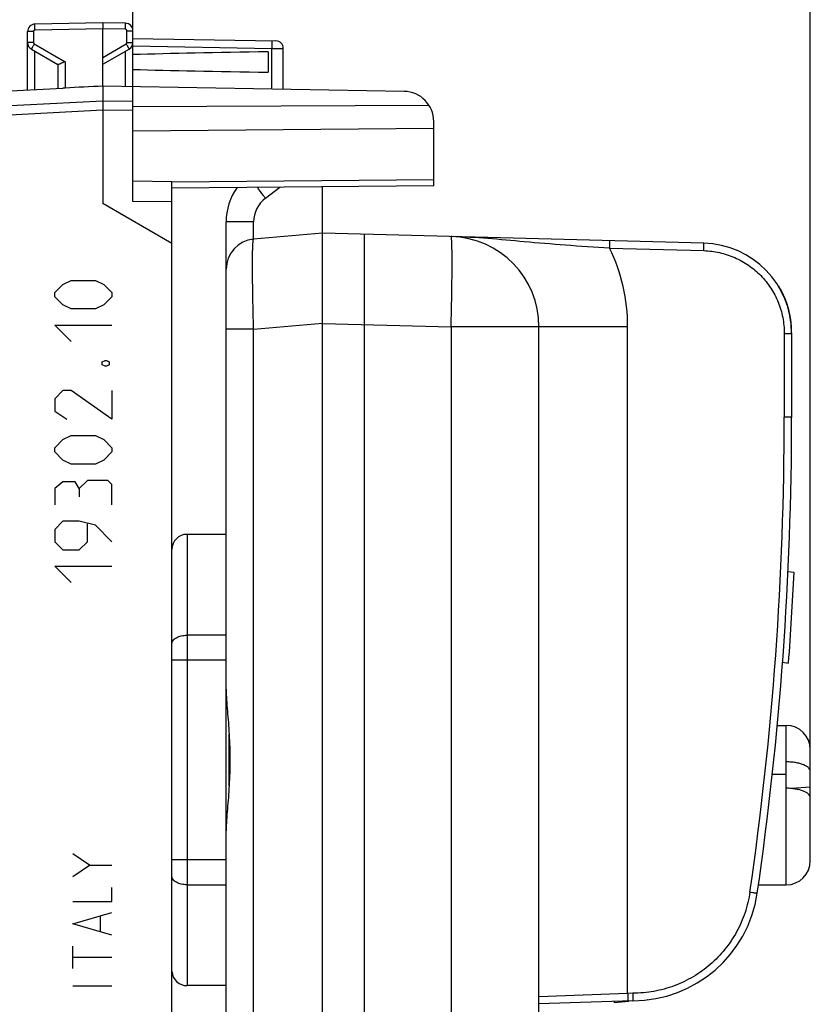
# Model space of a CAD drawing. Units: millimetres. Extents: x -76 to 37, y -25 to 49.
# Drawn here: x -63 to -36, y -8 to 25 of the extents above; entities that cross this region are included whole.
import ezdxf

# ---------------------------------------------------------------- set-up
doc = ezdxf.new("R2010")
doc.units = ezdxf.units.MM
doc.header["$LTSCALE"] = 16.335
doc.layers.get('0').update_dxf_attribs({"linetype": 'CONTINUOUS'})
for name, color, linetype in [('ASSI', 7, 'CONTINUOUS'), ('INCISIONI', 7, 'CONTINUOUS'), ('RACCORDO', 7, 'CONTINUOUS')]:
    doc.layers.add(name, color=color, linetype=linetype)
doc.styles.get("Standard").update_dxf_attribs({"font": 'txt', "width": 0.8})
doc.dimstyles.new('DIMSTYLE_1', dxfattribs={"dimtxt": 3, "dimasz": 3, "dimexe": 0.18, "dimexo": 0.0625, "dimgap": 0.09, "dimtad": 1, "dimdec": 1, "dimdsep": 46, "dimtxsty": 'STANDARD', "dimblk": '_FILLED', "dimblk1": '_FILLED', "dimblk2": '_FILLED', "dimcen": 0.09, "dimadec": 0, "dimazin": 0, "dimtfac": 1, "dimtdec": 1, "dimtofl": 0, "dimtmove": 0, "dimatfit": 3, "dimldrblk": '_FILLED', "dimfxl": 1, "dimtolj": 1, "dimarcsym": 0})

# ---------------------------------------------------------------- blocks, each defined once
blk = doc.blocks.new('_FILLED')
at = {"color": 0, "linetype": 'BYBLOCK'}
blk.add_solid([(0, 0), (-1, 0.317), (-1, -0.317)], dxfattribs=at)
blk = doc.blocks.new('*D0')
at = {"color": 7, "linetype": 'CONTINUOUS'}
for p, q in [((-76.28, 4.1), (-76.28, 46.894)), ((-36.46, -0.754), (-36.46, 46.894)), ((-76.28, 45.394), (-56.37, 45.394)), ((-36.46, 45.394), (-56.37, 45.394))]:
    blk.add_line(p, q, dxfattribs=at)
at = {"color": 7, "linetype": 'CONTINUOUS', "xscale": 3, "yscale": 3, "zscale": 3}
for p, rotation in [((-76.28, 45.394), 180.0000000002), ((-36.46, 45.394), 2e-10)]:
    blk.add_blockref('_FILLED', p, dxfattribs=dict(at, rotation=rotation))
blk = doc.blocks.new('*D1')
at = {"color": 7, "linetype": 'CONTINUOUS'}
for p, q in [((-58.98, 22.383), (-58.98, 36.894)), ((-36.46, -0.754), (-36.46, 36.894)), ((-58.98, 35.394), (-47.72, 35.394)), ((-36.46, 35.394), (-47.72, 35.394))]:
    blk.add_line(p, q, dxfattribs=at)
at = {"color": 7, "linetype": 'CONTINUOUS', "xscale": 3, "yscale": 3, "zscale": 3, "rotation": 180}
blk.add_blockref('_FILLED', (-58.98, 35.394), dxfattribs=at)
at = {"color": 7, "linetype": 'CONTINUOUS', "xscale": 3, "yscale": 3, "zscale": 3}
blk.add_blockref('_FILLED', (-36.46, 35.394), dxfattribs=at)

msp = doc.modelspace()

# ---------------------------------------------------------------- linework, layer by layer
at = {"color": 253, "linetype": 'CONTINUOUS'}
for p, q in [((-54.575, 18.677), (-54.098, 19.043)), ((-54.967, 17.883), (-55.88, 17.883)), ((-54.967, 17.312), (-54.967, 17.883)), ((-51.28, 16.598), (-51.28, 17.475)), ((-48.368, 17.399), (-48.401, 17.4)), ((-43.13, 17.012), (-40.003, 16.93)), ((-51.28, 14.476), (-51.28, 16.598)), ((-54.967, 14.323), (-52.68, 14.523)), ((-52.68, 14.513), (-48.401, 14.401)), ((-51.28, -14.476), (-51.28, 14.476)), ((-48.401, 14.401), (-48.401, -14.401)), ((-42.532, 14.401), (-48.401, 14.401)), ((-42.532, -7.756), (-42.532, 14.401)), ((-54.967, 14.323), (-55.88, 14.323)), ((-54.967, -14.323), (-54.967, 14.323)), ((-37.326, 14.181), (-37.325, 11.4)), ((-37.08, 14.2), (-37.08, 14.2)), ((-37.08, 11.4), (-37.325, 11.4)), ((-57.18, 7.5), (-57.18, -7.5)), ((-55.88, 4.146), (-57.18, 4.146)), ((-55.88, 3.317), (-57.68, 3.317)), ((-37.26, -0.063), (-37.26, 1.15)), ((-55.78, -0.854), (-55.78, 0.854)), ((-37.26, -0.485), (-37.726, -0.485)), ((-37.26, -4.15), (-37.26, -0.94)), ((-55.88, -3.317), (-57.68, -3.317)), ((-57.18, -4.146), (-55.88, -4.146)), ((-42.532, -7.756), (-45.48, -7.868)), ((-42.355, -7.75), (-42.532, -7.756))]:
    msp.add_line(p, q, dxfattribs=at)
at = {"color": 7, "linetype": 'CONTINUOUS'}
for p, q in [((-52.68, 17.512), (-52.68, 19.055)), ((-55.88, -17.883), (-55.88, 17.883)), ((-52.68, 17.512), (-54.967, 17.312)), ((-40.001, 17.18), (-52.68, 17.512)), ((-52.68, 14.523), (-52.68, 17.512)), ((-48.401, 17.4), (-48.368, 17.399)), ((-37.495, 15.724), (-37.497, 15.727)), ((-37.479, 15.697), (-37.495, 15.724)), ((-37.471, 15.684), (-37.479, 15.697)), ((-37.464, 15.672), (-37.471, 15.684)), ((-37.457, 15.659), (-37.464, 15.672)), ((-37.451, 15.648), (-37.457, 15.659)), ((-37.444, 15.637), (-37.451, 15.648)), ((-37.438, 15.625), (-37.444, 15.637)), ((-37.431, 15.613), (-37.438, 15.625)), ((-37.425, 15.601), (-37.431, 15.613)), ((-37.418, 15.589), (-37.425, 15.601)), ((-37.412, 15.578), (-37.418, 15.589)), ((-37.407, 15.568), (-37.412, 15.578)), ((-37.401, 15.557), (-37.407, 15.568)), ((-37.395, 15.546), (-37.401, 15.557)), ((-37.39, 15.535), (-37.395, 15.546)), ((-37.384, 15.523), (-37.39, 15.535)), ((-37.378, 15.511), (-37.384, 15.523)), ((-37.372, 15.499), (-37.378, 15.511)), ((-37.366, 15.486), (-37.372, 15.499)), ((-37.359, 15.473), (-37.366, 15.486)), ((-37.353, 15.46), (-37.359, 15.473)), ((-37.347, 15.446), (-37.353, 15.46)), ((-37.34, 15.432), (-37.347, 15.446)), ((-37.335, 15.421), (-37.34, 15.432)), ((-37.33, 15.41), (-37.335, 15.421)), ((-37.325, 15.399), (-37.33, 15.41)), ((-37.32, 15.387), (-37.325, 15.399)), ((-37.315, 15.375), (-37.32, 15.387)), ((-37.31, 15.363), (-37.315, 15.375)), ((-37.304, 15.35), (-37.31, 15.363)), ((-37.299, 15.337), (-37.304, 15.35)), ((-37.294, 15.324), (-37.299, 15.337)), ((-37.288, 15.31), (-37.294, 15.324)), ((-37.282, 15.296), (-37.288, 15.31)), ((-37.277, 15.281), (-37.282, 15.296)), ((-37.271, 15.266), (-37.277, 15.281)), ((-37.265, 15.251), (-37.271, 15.266)), ((-37.259, 15.234), (-37.265, 15.251)), ((-37.253, 15.218), (-37.259, 15.234)), ((-37.247, 15.201), (-37.253, 15.218)), ((-37.243, 15.189), (-37.247, 15.201)), ((-37.239, 15.177), (-37.243, 15.189)), ((-37.235, 15.164), (-37.239, 15.177)), ((-37.23, 15.152), (-37.235, 15.164)), ((-37.226, 15.139), (-37.23, 15.152)), ((-37.222, 15.125), (-37.226, 15.139)), ((-37.217, 15.111), (-37.222, 15.125)), ((-37.213, 15.097), (-37.217, 15.111)), ((-37.209, 15.083), (-37.213, 15.097)), ((-37.204, 15.068), (-37.209, 15.083)), ((-37.2, 15.052), (-37.204, 15.068)), ((-37.195, 15.036), (-37.2, 15.052)), ((-37.19, 15.019), (-37.195, 15.036)), ((-37.186, 15.002), (-37.19, 15.019)), ((-37.181, 14.985), (-37.186, 15.002)), ((-37.176, 14.966), (-37.181, 14.985)), ((-37.171, 14.947), (-37.176, 14.966)), ((-37.166, 14.928), (-37.171, 14.947)), ((-37.161, 14.907), (-37.166, 14.928)), ((-37.157, 14.886), (-37.161, 14.907)), ((-37.152, 14.864), (-37.157, 14.886)), ((-37.147, 14.84), (-37.152, 14.864)), ((-37.141, 14.816), (-37.147, 14.84)), ((-52.68, 14.513), (-52.68, 14.523)), ((-52.68, -14.512), (-52.68, 14.513)), ((-45.48, -14.401), (-45.48, 14.401)), ((-37.325, 14.181), (-37.08, 14.181)), ((-37.08, 14.2), (-37.08, 11.38)), ((-55.88, 7.5), (-57.18, 7.5)), ((-37.001, 6.229), (-37.2, 6.258)), ((-37.382, 3.253), (-37.183, 3.224)), ((-37.56, 1.15), (-37.26, 1.15)), ((-36.46, -3.35), (-36.46, 0.35)), ((-37.26, -0.94), (-37.26, -0.063)), ((-36.46, -0.908), (-37.07, -0.949)), ((-36.467, -1.214), (-36.46, -1.214)), ((-38.186, -4.15), (-37.26, -4.15)), ((-55.88, -7.5), (-57.18, -7.5)), ((-42.356, -8), (-45.48, -8.109)), ((-42.98, -8.055), (-42.49, -8.012)), ((-42.98, -8.022), (-42.98, -8.055))]:
    msp.add_line(p, q, dxfattribs=at)
for points in [[(-37.088, 14.425), (-37.09, 14.45), (-37.092, 14.474), (-37.094, 14.498), (-37.096, 14.521), (-37.099, 14.542), (-37.101, 14.563), (-37.104, 14.583), (-37.106, 14.602), (-37.108, 14.621), (-37.111, 14.638), (-37.113, 14.656), (-37.116, 14.673), (-37.119, 14.689), (-37.121, 14.705), (-37.124, 14.72), (-37.126, 14.735), (-37.129, 14.749), (-37.131, 14.763), (-37.134, 14.777), (-37.136, 14.79), (-37.141, 14.816)], [(-37.085, 14.374), (-37.086, 14.399), (-37.088, 14.425)], [(-37.082, 14.328), (-37.083, 14.351), (-37.085, 14.374)], [(-37.08, 14.254), (-37.08, 14.27), (-37.081, 14.288), (-37.082, 14.307), (-37.082, 14.328)]]:
    msp.add_lwpolyline(points, dxfattribs=at)
for centre, radius, start, end in [((-53.88, 17.883), 2, 145.0044, 180), ((-48.48, 14.401), 3, 0, 88.4999), ((-54.88, 16.315), 1, 95, 180), ((-40.08, 14.181), 3, 0, 88.5), ((-37.583, 15.676), 0.1, 30.5963, 57.9408), ((-40.08, 14.2), 3, 0, 30.5963), ((-147.08, 11.4), 110, 351.72818, 359.9894), ((-57.18, 7), 0.5, 90.0224, 179.9803), ((-147.08, 11.4), 110.2, 355.74534, 357.31065), ((-37.26, 0.35), 0.8, 0, 90), ((-37.26, -3.35), 0.8, 270, 360), ((-42.356, -3.825), 4.175, 270, 351.7279), ((-57.18, -7), 0.5, 184.978, 269.9776), ((-42.023, -8.573), 0.621, 75.2677, 75.7218)]:
    msp.add_arc(centre, radius, start, end, dxfattribs=at)
at = {"color": 253, "linetype": 'CONTINUOUS'}
for centre, radius, start, end in [((-53.967, 17.883), 1, 127.4762, 180), ((-48.535, 14.4), 6.003, 0.006, 25.7892), ((-147.093, 11.402), 109.768, 351.72865, 359.99884)]:
    msp.add_arc(centre, radius, start, end, dxfattribs=at)
for points, knots in [([(-54.575, 18.677), (-54.598, 18.706), (-54.687, 18.825), (-54.775, 18.945), (-54.839, 19.036)], [0, 0, 0, 0, 0.248281, 1, 1, 1, 1]), ([(-48.401, 14.401), (-48.396, 14.595), (-48.387, 14.978), (-48.377, 15.533), (-48.371, 15.972), (-48.369, 16.296), (-48.368, 16.514), (-48.369, 16.711), (-48.37, 16.885), (-48.373, 17.036), (-48.376, 17.162), (-48.38, 17.25), (-48.384, 17.307), (-48.387, 17.339), (-48.39, 17.364), (-48.393, 17.383), (-48.396, 17.394), (-48.399, 17.4), (-48.401, 17.4)], [0, 0, 0, 0, 0.194842, 0.382182, 0.554834, 0.633551, 0.706175, 0.772, 0.830407, 0.880823, 0.922781, 0.955873, 0.969003, 0.979814, 0.988284, 0.994415, 0.998242, 1, 1, 1, 1]), ([(-43.13, 17.012), (-43.621, 17.041), (-44.568, 17.104), (-45.918, 17.218), (-47.171, 17.338), (-47.972, 17.387), (-48.368, 17.399)], [0, 0, 0, 0, 0.280866, 0.542297, 0.773709, 1, 1, 1, 1]), ([(-54.967, 14.323), (-54.972, 14.517), (-54.982, 14.898), (-54.993, 15.451), (-54.999, 15.889), (-55.002, 16.211), (-55.003, 16.428), (-55.002, 16.624), (-55, 16.798), (-54.998, 16.948), (-54.994, 17.073), (-54.99, 17.161), (-54.985, 17.218), (-54.982, 17.251), (-54.979, 17.276), (-54.975, 17.295), (-54.972, 17.305), (-54.969, 17.311), (-54.967, 17.312)], [0, 0, 0, 0, 0.194863, 0.38209, 0.554563, 0.633189, 0.705727, 0.771486, 0.829842, 0.880243, 0.922212, 0.955361, 0.968533, 0.979397, 0.987939, 0.994157, 0.998092, 1, 1, 1, 1]), ([(-43.13, 17.012), (-43.129, 17.027), (-43.129, 17.057), (-43.128, 17.103), (-43.127, 17.147), (-43.126, 17.186), (-43.126, 17.214), (-43.126, 17.233), (-43.126, 17.243), (-43.127, 17.251), (-43.127, 17.257), (-43.127, 17.259), (-43.127, 17.262), (-43.128, 17.262)], [0, 0, 0, 0, 0.182058, 0.367918, 0.546872, 0.706733, 0.836245, 0.887643, 0.929341, 0.960943, 0.982834, 0.995612, 1, 1, 1, 1]), ([(-40.003, 16.93), (-39.827, 16.925), (-39.473, 16.882), (-38.967, 16.716), (-38.501, 16.456), (-38.093, 16.112), (-37.76, 15.695), (-37.512, 15.223), (-37.36, 14.712), (-37.326, 14.358), (-37.326, 14.181)], [0, 0, 0, 0, 0.124991, 0.249984, 0.374978, 0.499976, 0.624977, 0.749982, 0.87499, 1, 1, 1, 1]), ([(-57.68, 3.869), (-57.68, 3.888), (-57.672, 3.926), (-57.642, 3.979), (-57.595, 4.027), (-57.507, 4.085), (-57.366, 4.133), (-57.244, 4.146), (-57.18, 4.146)], [0, 0, 0, 0, 0.088203, 0.183495, 0.290531, 0.411288, 0.689828, 1, 1, 1, 1]), ([(-57.18, -4.146), (-57.244, -4.146), (-57.366, -4.133), (-57.507, -4.085), (-57.595, -4.027), (-57.642, -3.979), (-57.672, -3.926), (-57.68, -3.888), (-57.68, -3.869)], [0, 0, 0, 0, 0.310092, 0.588601, 0.709382, 0.816452, 0.911785, 1, 1, 1, 1]), ([(-38.467, -4.389), (-38.501, -4.62), (-38.609, -5.077), (-38.891, -5.721), (-39.282, -6.305), (-39.771, -6.811), (-40.342, -7.221), (-40.977, -7.524), (-41.655, -7.71), (-42.122, -7.75), (-42.355, -7.75)], [0, 0, 0, 0, 0.12501, 0.250017, 0.375022, 0.500023, 0.62502, 0.750015, 0.875008, 1, 1, 1, 1]), ([(-42.532, -7.756), (-42.531, -7.773), (-42.53, -7.805), (-42.529, -7.851), (-42.528, -7.893), (-42.527, -7.929), (-42.527, -7.956), (-42.527, -7.974), (-42.527, -7.985), (-42.527, -7.994), (-42.527, -8), (-42.527, -8.003), (-42.527, -8.006), (-42.528, -8.006)], [0, 0, 0, 0, 0.19765, 0.383488, 0.553033, 0.701809, 0.825338, 0.876238, 0.919149, 0.953515, 0.978784, 0.994416, 1, 1, 1, 1])]:
    msp.add_open_spline(points, degree=3, knots=knots, dxfattribs=at)
at = {"color": 7, "linetype": 'CONTINUOUS'}
for points, knots in [([(-40.003, 16.93), (-40.003, 16.946), (-40.002, 16.978), (-40.001, 17.024), (-40, 17.067), (-40, 17.104), (-40, 17.131), (-40, 17.149), (-40, 17.16), (-40, 17.168), (-40, 17.174), (-40.001, 17.177), (-40.001, 17.18), (-40.001, 17.18)], [0, 0, 0, 0, 0.194839, 0.382549, 0.555308, 0.706715, 0.83105, 0.881471, 0.923435, 0.95652, 0.980384, 0.994877, 1, 1, 1, 1]), ([(-55.88, 2.355), (-55.88, 2.235), (-55.869, 1.991), (-55.837, 1.621), (-55.804, 1.24), (-55.787, 0.983), (-55.78, 0.854)], [0, 0, 0, 0, 0.23861, 0.486498, 0.741235, 1, 1, 1, 1]), ([(-55.78, 0.854), (-55.764, 0.569), (-55.745, 0), (-55.764, -0.569), (-55.78, -0.854)], [0, 0, 0, 0, 0.500003, 1, 1, 1, 1]), ([(-36.46, -0.376), (-36.46, -0.356), (-36.472, -0.31), (-36.52, -0.251), (-36.595, -0.197), (-36.694, -0.151), (-36.815, -0.113), (-36.953, -0.084), (-37.103, -0.067), (-37.207, -0.063), (-37.26, -0.063)], [0, 0, 0, 0, 0.068054, 0.148096, 0.246921, 0.366502, 0.505558, 0.660713, 0.827443, 1, 1, 1, 1]), ([(-55.78, -0.854), (-55.787, -0.983), (-55.804, -1.24), (-55.837, -1.621), (-55.869, -1.991), (-55.88, -2.235), (-55.88, -2.355)], [0, 0, 0, 0, 0.258771, 0.513509, 0.761393, 1, 1, 1, 1]), ([(-36.46, -1.254), (-36.46, -1.233), (-36.472, -1.188), (-36.521, -1.128), (-36.595, -1.075), (-36.695, -1.029), (-36.815, -0.99), (-36.953, -0.962), (-37.103, -0.944), (-37.207, -0.94), (-37.26, -0.94)], [0, 0, 0, 0, 0.068066, 0.148131, 0.246967, 0.366564, 0.505587, 0.660708, 0.827437, 1, 1, 1, 1]), ([(-38.467, -4.39), (-38.436, -4.394), (-38.391, -4.401), (-38.333, -4.409), (-38.297, -4.415), (-38.267, -4.419), (-38.247, -4.422), (-38.235, -4.424), (-38.229, -4.425), (-38.227, -4.425), (-38.224, -4.426), (-38.224, -4.426)], [0, 0, 0, 0, 0.385557, 0.558893, 0.710401, 0.8344, 0.926083, 0.958678, 0.981968, 0.99579, 1, 1, 1, 1]), ([(-42.355, -7.75), (-42.355, -7.782), (-42.355, -7.827), (-42.355, -7.885), (-42.355, -7.922), (-42.355, -7.953), (-42.355, -7.976), (-42.355, -7.991), (-42.355, -7.998), (-42.355, -8)], [0, 0, 0, 0, 0.375394, 0.545648, 0.695785, 0.820355, 0.914664, 0.975278, 1, 1, 1, 1])]:
    msp.add_open_spline(points, degree=3, knots=knots, dxfattribs=at)
at = {"layer": 'ASSI', "color": 7, "linetype": 'CONTINUOUS'}
for p, q in [((-59.98, 24.5), (-62.234, 24.461)), ((-59.225, 24.487), (-59.98, 24.5)), ((-59.98, 24.5), (-59.98, 24.3)), ((-59.98, 22.4), (-59.98, 24.3)), ((-58.98, 18.567), (-58.98, 24.237)), ((-62.48, 22.269), (-62.48, 24.211)), ((-58.98, 23.983), (-54.225, 23.9)), ((-62.355, 23.628), (-61.475, 23.12)), ((-59.98, 23.123), (-59.105, 23.628)), ((-53.98, 22.295), (-53.98, 23.65)), ((-54.48, 23.539), (-54.48, 22.861)), ((-61.48, 23.123), (-61.48, 22.319)), ((-67.125, 22.026), (-61.307, 22.33)), ((-61.234, 22.334), (-61.307, 22.33)), ((-59.98, 22.4), (-60.189, 22.389)), ((-49.962, 22.225), (-59.98, 22.4)), ((-59.98, 21.9), (-59.98, 18.5)), ((-49.132, 21.755), (-58.98, 21.705)), ((-48.98, 20.987), (-58.98, 20.9)), ((-48.98, 19.087), (-48.98, 21.225)), ((-58.98, 19.25), (-57.68, 19.227)), ((-57.68, -19.227), (-57.68, 19.227)), ((-48.98, 19.087), (-57.68, 19.011)), ((-57.68, 17.172), (-59.98, 18.5)), ((-57.68, 18.558), (-58.98, 18.567))]:
    msp.add_line(p, q, dxfattribs=at)
at = {"layer": 'ASSI', "color": 253, "linetype": 'CONTINUOUS'}
for p, q in [((-59.98, 24.3), (-62.234, 24.261)), ((-59.225, 24.287), (-59.98, 24.3)), ((-59.176, 23.844), (-59.176, 24.237)), ((-59.176, 24.237), (-58.98, 24.237)), ((-62.283, 24.211), (-62.48, 24.211)), ((-62.283, 24.211), (-62.283, 23.844)), ((-62.283, 23.844), (-62.48, 23.844)), ((-62.258, 23.801), (-61.234, 23.21)), ((-59.98, 23.352), (-59.201, 23.801)), ((-59.176, 23.844), (-58.98, 23.844)), ((-58.98, 23.733), (-54.359, 23.652)), ((-54.359, 22.302), (-54.359, 23.652)), ((-54.359, 23.652), (-53.98, 23.65)), ((-62.234, 22.282), (-62.234, 23.558)), ((-59.225, 22.387), (-59.225, 23.558)), ((-61.234, 23.21), (-61.234, 22.334)), ((-59.98, 21.9), (-67.112, 21.526)), ((-59.98, 21.6), (-67.112, 21.226)), ((-58.98, 21.883), (-59.98, 21.9)), ((-58.98, 21.583), (-59.98, 21.6)), ((-48.98, 19.287), (-57.679, 19.211))]:
    msp.add_line(p, q, dxfattribs=at)
at = {"layer": 'ASSI', "color": 7, "linetype": 'CONTINUOUS'}
for centre, radius, start, end in [((-62.23, 24.211), 0.25, 91, 179.9874), ((-59.23, 24.237), 0.25, 0, 88.9874), ((-54.23, 23.65), 0.25, 0, 89), ((-62.23, 23.844), 0.25, 180, 239.9962), ((-59.23, 23.844), 0.25, 300, 359.9962), ((-49.98, 21.225), 1, 0, 89)]:
    msp.add_arc(centre, radius, start, end, dxfattribs=at)
at = {"layer": 'ASSI', "color": 253, "linetype": 'CONTINUOUS'}
for centre, start, end in [((-62.233, 24.211), 91.0077, 179.9923), ((-59.226, 24.237), 0.0077, 88.9923), ((-62.233, 23.844), 180.0023, 239.9977), ((-59.226, 23.844), 300.0023, 359.9977)]:
    msp.add_arc(centre, 0.05, start, end, dxfattribs=at)
at = {"layer": 'ASSI', "color": 7, "linetype": 'CONTINUOUS'}
for centre, major_axis, ratio, start_param, end_param in [((-36.832, 23.2), (26.33, 0), 0.017368, 2.305328, 2.570193), ((-36.832, 23.2), (26.33, 0), 0.017368, -2.570193, -2.305328), ((-59.96, 21.9), (57.288, 3.002), 0.008716, 1.570682, 1.59258)]:
    msp.add_ellipse(centre, major_axis=major_axis, ratio=ratio, start_param=start_param, end_param=end_param, dxfattribs=at)
at = {"layer": 'ASSI', "color": 253, "linetype": 'CONTINUOUS'}
for points, knots in [([(-62.234, 24.261), (-62.234, 24.274), (-62.235, 24.299), (-62.235, 24.336), (-62.235, 24.37), (-62.235, 24.4), (-62.235, 24.422), (-62.235, 24.436), (-62.235, 24.445), (-62.235, 24.451), (-62.235, 24.456), (-62.234, 24.459), (-62.234, 24.461), (-62.234, 24.461)], [0, 0, 0, 0, 0.194589, 0.382483, 0.555344, 0.706733, 0.830963, 0.881442, 0.923443, 0.956491, 0.980351, 0.994864, 1, 1, 1, 1]), ([(-59.225, 24.287), (-59.225, 24.3), (-59.225, 24.325), (-59.224, 24.362), (-59.224, 24.397), (-59.224, 24.426), (-59.224, 24.448), (-59.224, 24.463), (-59.224, 24.471), (-59.224, 24.477), (-59.224, 24.483), (-59.225, 24.485), (-59.225, 24.487), (-59.225, 24.487)], [0, 0, 0, 0, 0.194589, 0.382483, 0.555344, 0.706733, 0.830963, 0.881442, 0.923443, 0.956491, 0.980351, 0.994864, 1, 1, 1, 1]), ([(-54.359, 23.902), (-54.358, 23.902), (-54.358, 23.899), (-54.358, 23.897), (-54.357, 23.89), (-54.357, 23.882), (-54.357, 23.872), (-54.357, 23.854), (-54.357, 23.826), (-54.357, 23.789), (-54.357, 23.746), (-54.358, 23.7), (-54.358, 23.668), (-54.359, 23.652)], [0, 0, 0, 0, 0.005136, 0.019649, 0.043509, 0.076557, 0.118558, 0.169036, 0.293267, 0.444656, 0.617517, 0.805411, 1, 1, 1, 1]), ([(-62.258, 23.801), (-62.265, 23.79), (-62.277, 23.768), (-62.295, 23.736), (-62.312, 23.707), (-62.327, 23.681), (-62.337, 23.662), (-62.344, 23.649), (-62.348, 23.642), (-62.351, 23.636), (-62.353, 23.632), (-62.354, 23.63), (-62.355, 23.628), (-62.355, 23.628)], [0, 0, 0, 0, 0.195066, 0.383171, 0.556051, 0.707336, 0.831403, 0.881794, 0.923713, 0.956688, 0.980486, 0.994944, 1, 1, 1, 1]), ([(-59.201, 23.801), (-59.195, 23.79), (-59.182, 23.768), (-59.164, 23.736), (-59.147, 23.707), (-59.133, 23.681), (-59.122, 23.662), (-59.115, 23.649), (-59.111, 23.642), (-59.108, 23.636), (-59.106, 23.632), (-59.105, 23.63), (-59.104, 23.628), (-59.105, 23.628)], [0, 0, 0, 0, 0.195066, 0.383171, 0.55605, 0.707336, 0.831403, 0.881794, 0.923713, 0.956688, 0.980486, 0.994944, 1, 1, 1, 1])]:
    msp.add_open_spline(points, degree=3, knots=knots, dxfattribs=at)
at = {"layer": 'ASSI', "color": 7, "linetype": 'CONTINUOUS'}
for points, knots in [([(-61.234, 23.21), (-61.261, 23.198), (-61.311, 23.175), (-61.372, 23.148), (-61.415, 23.131), (-61.441, 23.122), (-61.46, 23.118), (-61.471, 23.118), (-61.475, 23.12)], [0, 0, 0, 0, 0.337549, 0.641923, 0.770002, 0.875068, 0.952053, 1, 1, 1, 1]), ([(-59.98, 22.342), (-59.98, 22.324), (-59.982, 22.284), (-59.983, 22.217), (-59.982, 22.137), (-59.981, 22.044), (-59.981, 21.942), (-59.98, 21.793), (-59.98, 21.678), (-59.98, 21.6)], [0, 0, 0, 0, 0.070687, 0.161828, 0.271377, 0.396937, 0.535709, 0.684681, 1, 1, 1, 1]), ([(-59.98, 22.4), (-59.98, 22.4), (-59.98, 22.399), (-59.98, 22.398), (-59.98, 22.393), (-59.981, 22.386), (-59.981, 22.376), (-59.981, 22.363), (-59.981, 22.34), (-59.981, 22.322), (-59.981, 22.309)], [0, 0, 0, 0, 0.00487, 0.017287, 0.065805, 0.145901, 0.257309, 0.399374, 0.571162, 1, 1, 1, 1]), ([(-59.981, 22.309), (-59.981, 22.283), (-59.981, 22.146), (-59.98, 22.01), (-59.98, 21.9)], [0, 0, 0, 0, 0.195239, 1, 1, 1, 1])]:
    msp.add_open_spline(points, degree=3, knots=knots, dxfattribs=at)
at = {"layer": 'INCISIONI', "color": 253, "linetype": 'CONTINUOUS'}
for p, q in [((-61.579, 15.536), (-61.308, 15.807)), ((-61.308, 15.807), (-61.036, 15.943)), ((-61.036, 15.943), (-60.222, 15.943)), ((-60.222, 15.943), (-59.951, 15.807)), ((-59.951, 15.807), (-59.68, 15.536)), ((-61.579, 15.4), (-61.579, 15.536)), ((-61.308, 15.129), (-61.579, 15.4)), ((-59.68, 15.4), (-59.951, 15.129)), ((-59.68, 15.536), (-59.68, 15.4)), ((-61.036, 14.993), (-61.308, 15.129)), ((-59.951, 15.129), (-60.222, 14.993)), ((-60.222, 14.993), (-61.036, 14.993)), ((-61.036, 13.907), (-61.579, 14.45)), ((-61.579, 14.45), (-59.68, 14.45)), ((-59.996, 13.229), (-59.906, 13.274)), ((-59.996, 13.138), (-59.996, 13.229)), ((-59.906, 13.093), (-59.996, 13.138)), ((-59.906, 13.274), (-59.86, 13.274)), ((-59.86, 13.093), (-59.906, 13.093)), ((-59.86, 13.274), (-59.77, 13.229)), ((-59.77, 13.138), (-59.86, 13.093)), ((-59.77, 13.229), (-59.77, 13.138)), ((-61.308, 12.279), (-61.579, 12.007)), ((-61.036, 12.279), (-61.308, 12.279)), ((-59.68, 11.329), (-61.036, 12.279)), ((-59.68, 12.279), (-59.68, 11.329)), ((-61.579, 12.007), (-61.579, 11.6)), ((-61.579, 11.6), (-61.172, 11.329)), ((-61.579, 10.379), (-61.308, 10.65)), ((-61.308, 10.65), (-61.036, 10.786)), ((-61.036, 10.786), (-60.222, 10.786)), ((-60.222, 10.786), (-59.951, 10.65)), ((-59.951, 10.65), (-59.68, 10.379)), ((-61.579, 10.243), (-61.579, 10.379)), ((-61.308, 9.971), (-61.579, 10.243)), ((-59.68, 10.243), (-59.951, 9.971)), ((-59.68, 10.379), (-59.68, 10.243)), ((-61.036, 9.836), (-61.308, 9.971)), ((-60.222, 9.836), (-61.036, 9.836)), ((-59.951, 9.971), (-60.222, 9.836)), ((-61.308, 9.248), (-61.579, 9.021)), ((-60.901, 9.248), (-61.308, 9.248)), ((-60.765, 9.021), (-60.901, 9.248)), ((-60.494, 9.293), (-60.765, 9.021)), ((-59.815, 9.293), (-60.494, 9.293)), ((-59.68, 9.157), (-59.815, 9.293)), ((-61.579, 9.021), (-61.579, 8.479)), ((-60.765, 9.021), (-60.765, 8.75)), ((-59.68, 8.479), (-59.68, 9.157)), ((-61.308, 7.936), (-61.579, 7.664)), ((-60.765, 7.936), (-61.308, 7.936)), ((-60.222, 7.8), (-60.765, 7.936)), ((-61.579, 7.664), (-61.579, 7.257)), ((-60.494, 7.257), (-60.494, 7.845)), ((-59.68, 7.257), (-60.222, 7.8)), ((-61.579, 7.257), (-61.308, 6.986)), ((-60.765, 6.986), (-60.494, 7.257)), ((-61.308, 6.986), (-60.765, 6.986)), ((-61.036, 5.9), (-61.579, 6.443)), ((-61.579, 6.443), (-59.68, 6.443)), ((-60.422, -3.495), (-60.979, -3.124)), ((-60.979, -3.867), (-60.422, -3.495)), ((-60.422, -3.495), (-59.68, -3.495)), ((-59.68, -4.702), (-59.68, -4.238)), ((-60.979, -4.702), (-59.68, -4.702)), ((-60.979, -5.445), (-59.68, -5.074)), ((-60.051, -5.693), (-60.051, -5.198)), ((-59.68, -5.817), (-60.979, -5.445)), ((-60.979, -6.931), (-60.979, -6.188)), ((-59.68, -6.56), (-60.979, -6.56)), ((-59.68, -7.519), (-60.979, -7.519))]:
    msp.add_line(p, q, dxfattribs=at)
at = {"layer": 'RACCORDO', "color": 7, "linetype": 'CONTINUOUS'}
for q in [(-48.98, 20.987), (-57.68, 19.011)]:
    msp.add_line((-48.98, 19.087), q, dxfattribs=at)
at = {"layer": 'RACCORDO', "color": 253, "linetype": 'CONTINUOUS'}
msp.add_line((-48.98, 19.287), (-57.679, 19.211), dxfattribs=at)

# ---------------------------------------------------------------- dimensions: what is measured, and where the dimension line sits
at = {"color": 7, "linetype": 'CONTINUOUS'}
for base, p1, picture, middle in [((-36.46, 45.394), (-76.28, 4.1), '*D0', (-60.655, 46.144)), ((-36.46, 35.394), (-58.98, 22.383), '*D1', (-52.005, 36.144))]:
    dim = msp.add_linear_dim(base=base, p1=p1, p2=(-36.46, -0.754), dimstyle='DIMSTYLE_1', dxfattribs=at)
    dim.commit()
    dim.dimension.update_dxf_attribs({"geometry": picture, "text_midpoint": middle, "dimtype": 160})

doc.saveas('drawing.dxf')
